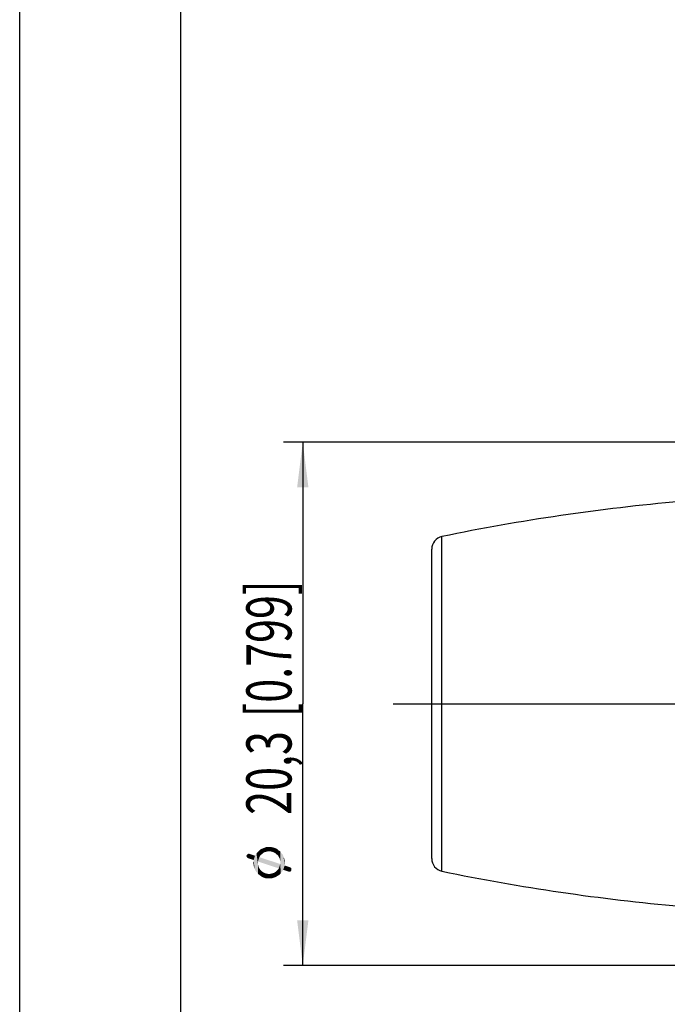
# Model space of a CAD drawing. Units: millimetres. Extents: x 0 to 210, y 0 to 297.
# Drawn here: x 0 to 50, y 139 to 216 of the extents above; entities that cross this region are included whole.
import ezdxf

# ---------------------------------------------------------------- set-up
doc = ezdxf.new("R2010")
doc.units = ezdxf.units.MM
doc.header["$LTSCALE"] = 19.36
doc.layers.get('0').update_dxf_attribs({"linetype": 'CONTINUOUS'})
doc.layers.add('_03_2D_DRAWING_DIMENSION', color=7, linetype='CONTINUOUS')
doc.layers.add('BEZUGSACHSEN', color=7, linetype='CONTINUOUS')
doc.styles.get("Standard").update_dxf_attribs({"font": 'arialn.ttf'})
doc.styles.add('TEXTSTYLE_2', font='symbol_iso.ttf')
doc.dimstyles.new('DIMSTYLE_1', dxfattribs={"dimtxt": 3.5, "dimasz": 3.5, "dimexe": 1.5, "dimexo": 1, "dimgap": 0.875, "dimtad": 1, "dimlfac": 0.5, "dimdsep": 46, "dimtxsty": 'STANDARD', "dimblk": '_FILLED', "dimblk1": '_FILLED', "dimblk2": '_FILLED', "dimcen": 0.09, "dimclrt": 7, "dimazin": 2, "dimtp": 0.2, "dimtm": 0.2, "dimtfac": 1, "dimtofl": 0, "dimtmove": 0, "dimatfit": 3, "dimldrblk": '_FILLED', "dimfxl": 1, "dimtolj": 1, "dimarcsym": 0})

# ---------------------------------------------------------------- blocks, each defined once
blk = doc.blocks.new('_FILLED')
at = {"color": 0, "linetype": 'BYBLOCK'}
blk.add_solid([(0, 0), (-1, 0.125), (-1, -0.125)], dxfattribs=at)
blk = doc.blocks.new('*D0')
at = {"layer": '_03_2D_DRAWING_DIMENSION', "color": 7}
for p, q in [((84.238, 182.979), (20.458, 182.979)), ((21.958, 182.979), (21.958, 162.679)), ((21.958, 142.379), (21.958, 162.679)), ((84.238, 142.379), (20.458, 142.379))]:
    blk.add_line(p, q, dxfattribs=at)
at = {"layer": '_03_2D_DRAWING_DIMENSION', "color": 7, "xscale": 3.5, "yscale": 3.5, "zscale": 3.5}
for p, rotation in [((21.958, 182.979), 90), ((21.958, 142.379), 270)]:
    blk.add_blockref('_FILLED', p, dxfattribs=dict(at, rotation=rotation))
at = {"layer": '_03_2D_DRAWING_DIMENSION', "color": 7, "insert": (17.583, 162.679), "char_height": 3.5, "width": 27.76059, "attachment_point": 2, "rotation": 90, "line_spacing_factor": 0.9, "style": 'TEXTSTYLE_2'}
blk.add_mtext('{\\ftxt.shx;\\W0.899598;\\H3.500000; }\\fArial Narrow;{\\W0.7;20,3}{\\W0.7;{\\ftxt.shx;\\W1.000000;\\H3.500000; }[}{\\W0.7;0.799}{\\W0.7;]}', dxfattribs=at)

msp = doc.modelspace()

# ---------------------------------------------------------------- linework, layer by layer
at = {"color": 7}
for p, q in [((0, 0), (0, 297)), ((12.5, 10), (12.5, 287))]:
    msp.add_line(p, q, dxfattribs=at)
at = {"layer": '_03_2D_DRAWING_DIMENSION', "color": 7}
for points in [[(18.479, 150.451), (18.367, 151.095), (18.535, 151.263)], [(18.479, 150.451), (18.535, 151.263), (18.591, 150.787)], [(18.647, 150.899), (18.535, 151.263), (18.703, 151.403)], [(18.647, 150.899), (18.591, 150.787), (18.535, 151.263)], [(18.703, 151.403), (18.731, 150.983), (18.647, 150.899)], [(18.899, 151.123), (18.703, 151.403), (18.899, 151.487)], [(18.815, 151.039), (18.731, 150.983), (18.703, 151.403)], [(18.899, 151.123), (18.815, 151.039), (18.703, 151.403)], [(19.123, 151.207), (18.899, 151.487), (19.123, 151.571)], [(18.899, 151.487), (19.011, 151.179), (18.899, 151.123)], [(19.123, 151.207), (19.011, 151.179), (18.899, 151.487)], [(19.123, 151.571), (19.235, 151.235), (19.123, 151.207)], [(19.347, 151.235), (19.235, 151.235), (19.123, 151.571)], [(19.347, 151.235), (19.123, 151.571), (19.347, 151.571)], [(19.347, 151.571), (19.459, 151.235), (19.347, 151.235)], [(19.459, 151.235), (19.347, 151.571), (19.515, 151.571)], [(19.515, 151.571), (19.571, 151.207), (19.459, 151.235)], [(19.571, 151.207), (19.515, 151.571), (19.655, 151.543)], [(19.655, 151.543), (19.683, 151.179), (19.571, 151.207)], [(19.795, 151.123), (19.683, 151.179), (19.655, 151.543)], [(19.795, 151.123), (19.655, 151.543), (19.823, 151.487)], [(19.823, 151.487), (19.879, 151.039), (19.795, 151.123)], [(19.963, 150.983), (19.879, 151.039), (19.823, 151.487)], [(19.963, 150.983), (19.823, 151.487), (19.963, 151.431)], [(19.963, 151.431), (20.047, 150.899), (19.963, 150.983)], [(20.047, 150.899), (19.963, 151.431), (20.075, 151.319)], [(20.075, 151.319), (20.103, 150.787), (20.047, 150.899)], [(20.159, 150.703), (20.103, 150.787), (20.075, 151.319)], [(20.187, 150.591), (20.159, 150.703), (20.075, 151.319)], [(20.215, 150.479), (20.187, 150.591), (20.075, 151.319)], [(20.215, 150.479), (20.075, 151.319), (20.215, 151.235)], [(20.215, 150.479), (20.215, 151.235), (20.243, 149.527)], [(20.243, 149.527), (20.215, 151.235), (20.299, 151.095)], [(17.611, 150.815), (17.583, 150.871), (17.611, 150.927)], [(17.639, 150.787), (17.611, 150.927), (17.639, 150.983)], [(17.611, 150.927), (17.639, 150.787), (17.611, 150.815)], [(17.667, 150.731), (17.639, 150.983), (17.667, 151.011)], [(17.639, 150.983), (17.667, 150.731), (17.639, 150.787)], [(17.723, 150.703), (17.667, 151.011), (17.723, 151.039)], [(17.667, 151.011), (17.723, 150.703), (17.667, 150.731)], [(17.723, 151.039), (17.779, 151.067), (18.143, 150.563)], [(17.723, 151.039), (18.143, 150.563), (17.723, 150.703)], [(17.779, 151.067), (17.835, 151.039), (18.143, 150.563)], [(18.143, 150.563), (17.835, 151.039), (18.255, 150.899)], [(18.255, 150.899), (18.227, 149.891), (18.143, 150.563)], [(18.143, 150.451), (18.143, 150.563), (18.171, 150.031)], [(18.227, 149.891), (18.171, 150.031), (18.143, 150.563)], [(18.255, 150.899), (18.283, 149.751), (18.227, 149.891)], [(18.283, 149.751), (18.255, 150.899), (18.367, 151.095)], [(18.367, 151.095), (18.395, 149.611), (18.283, 149.751)], [(18.479, 149.499), (18.395, 149.611), (18.367, 151.095)], [(18.479, 150.255), (18.479, 149.499), (18.367, 151.095)], [(18.479, 150.367), (18.479, 150.255), (18.367, 151.095)], [(18.479, 150.395), (18.479, 150.367), (18.367, 151.095)], [(18.479, 150.451), (18.479, 150.395), (18.367, 151.095)], [(18.591, 150.787), (20.103, 149.919), (18.479, 150.451)], [(20.103, 149.919), (18.591, 150.787), (20.215, 150.255)], [(20.215, 150.367), (20.215, 150.479), (20.243, 149.527)], [(20.299, 151.095), (20.355, 149.667), (20.243, 149.527)], [(20.355, 149.667), (20.299, 151.095), (20.411, 150.983)], [(20.411, 150.983), (20.439, 149.807), (20.355, 149.667)], [(20.439, 149.807), (20.411, 150.983), (20.467, 150.815)], [(20.439, 149.807), (20.467, 150.815), (20.551, 150.143)], [(20.467, 150.815), (20.523, 150.675), (20.551, 150.143)], [(20.551, 150.367), (20.551, 150.143), (20.523, 150.675)], [(20.551, 150.367), (20.523, 150.675), (20.551, 150.535)], [(18.143, 150.199), (18.115, 150.367), (18.143, 150.451)], [(18.143, 150.451), (18.171, 150.031), (18.143, 150.199)], [(18.479, 150.255), (18.507, 150.143), (18.619, 149.387)], [(18.479, 150.255), (18.619, 149.387), (18.479, 149.499)], [(18.507, 150.143), (18.535, 150.031), (18.619, 149.387)], [(18.535, 150.031), (18.591, 149.919), (18.619, 149.387)], [(18.619, 149.387), (18.591, 149.919), (18.647, 149.835)], [(18.647, 149.835), (18.731, 149.303), (18.619, 149.387)], [(18.731, 149.303), (18.647, 149.835), (18.731, 149.751)], [(18.731, 149.751), (18.815, 149.667), (18.871, 149.219)], [(18.731, 149.751), (18.871, 149.219), (18.731, 149.303)], [(19.879, 149.667), (19.963, 149.751), (19.991, 149.331)], [(19.991, 149.331), (19.963, 149.751), (20.047, 149.835)], [(20.047, 149.835), (20.131, 149.415), (19.991, 149.331)], [(20.047, 149.835), (20.103, 149.919), (20.131, 149.415)], [(20.215, 150.255), (20.131, 149.415), (20.103, 149.919)], [(20.215, 150.255), (20.243, 149.527), (20.131, 149.415)], [(20.215, 150.311), (20.215, 150.367), (20.243, 149.527)], [(20.215, 150.255), (20.215, 150.311), (20.243, 149.527)], [(20.551, 150.143), (20.859, 149.667), (20.439, 149.807)], [(20.915, 149.667), (20.859, 149.667), (20.551, 150.143)], [(20.971, 149.667), (20.915, 149.667), (20.551, 150.143)], [(20.971, 149.667), (20.551, 150.143), (20.971, 150.003)], [(20.971, 150.003), (21.027, 149.695), (20.971, 149.667)], [(21.027, 149.695), (20.971, 150.003), (21.027, 149.975)], [(21.027, 149.975), (21.055, 149.723), (21.027, 149.695)], [(21.055, 149.723), (21.027, 149.975), (21.055, 149.947)], [(21.055, 149.947), (21.083, 149.779), (21.055, 149.723)], [(21.083, 149.835), (21.083, 149.779), (21.055, 149.947)], [(21.083, 149.835), (21.055, 149.947), (21.083, 149.891)], [(18.871, 149.219), (18.815, 149.667), (18.899, 149.611)], [(18.899, 149.611), (19.039, 149.163), (18.871, 149.219)], [(18.899, 149.611), (19.011, 149.555), (19.039, 149.163)], [(19.039, 149.163), (19.011, 149.555), (19.123, 149.527)], [(19.123, 149.527), (19.179, 149.135), (19.039, 149.163)], [(19.179, 149.135), (19.123, 149.527), (19.235, 149.499)], [(19.235, 149.499), (19.347, 149.135), (19.179, 149.135)], [(19.347, 149.135), (19.235, 149.499), (19.347, 149.471)], [(19.347, 149.471), (19.459, 149.499), (19.515, 149.135)], [(19.347, 149.471), (19.515, 149.135), (19.347, 149.135)], [(19.515, 149.135), (19.459, 149.499), (19.571, 149.527)], [(19.571, 149.527), (19.683, 149.191), (19.515, 149.135)], [(19.683, 149.191), (19.571, 149.527), (19.683, 149.555)], [(19.683, 149.555), (19.795, 149.611), (19.851, 149.247)], [(19.683, 149.555), (19.851, 149.247), (19.683, 149.191)], [(19.851, 149.247), (19.795, 149.611), (19.879, 149.667)], [(19.879, 149.667), (19.991, 149.331), (19.851, 149.247)]]:
    msp.add_solid(points, dxfattribs=at)
at = {"layer": 'BEZUGSACHSEN', "color": 9}
msp.add_line((32.756, 149.7), (32.756, 175.659), dxfattribs=at)
at = {"layer": 'BEZUGSACHSEN', "color": 7}
for p, q in [((31.958, 150.679), (31.958, 174.679)), ((28.958, 162.679), (173.99, 162.679))]:
    msp.add_line(p, q, dxfattribs=at)
for centre, radius, start, end in [((65.199, 18.982), 160, 95, 101.69911), ((32.958, 174.679), 1, 101.69911, 180), ((32.958, 150.679), 1, 180, 258.30089), ((65.199, 306.376), 160, 258.30089, 265)]:
    msp.add_arc(centre, radius, start, end, dxfattribs=at)

# ---------------------------------------------------------------- dimensions: what is measured, and where the dimension line sits
at = {"layer": '_03_2D_DRAWING_DIMENSION', "color": 7}
dim = msp.add_linear_dim(base=(21.958, 142.379), p1=(85.238, 182.979), p2=(85.238, 142.379), angle=270, text='{\\fSymbol_ISO;\\W1.0;⌀}<>', dimstyle='DIMSTYLE_1', dxfattribs=at)
dim.commit()
dim.dimension.update_dxf_attribs({"geometry": '*D0', "text_midpoint": (21.958, 164.254), "dimtype": 160})

doc.saveas('drawing.dxf')
